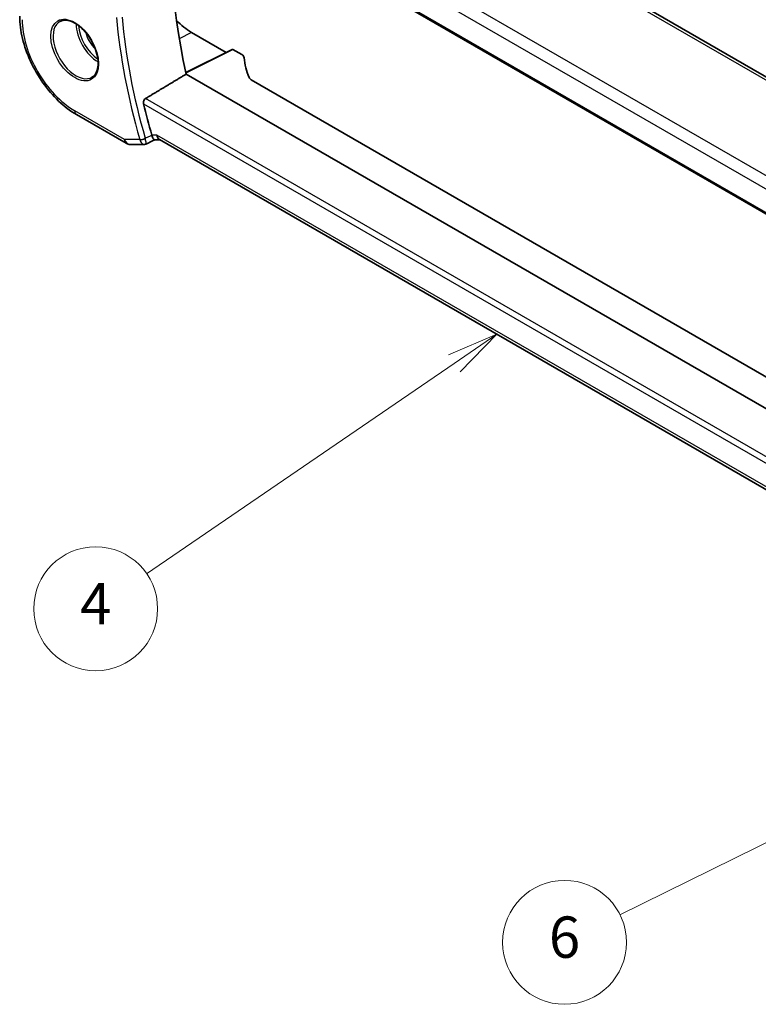
# Model space of a CAD drawing. Units: millimetres. Extents: x 0 to 5514, y 0 to 843.
# Drawn here: x 470 to 559, y 157 to 276 of the extents above; entities that cross this region are included whole.
import ezdxf

# ---------------------------------------------------------------- set-up
doc = ezdxf.new("R2010")
doc.units = ezdxf.units.MM
for name, color, linetype, lineweight in [('Symbol (TK)', 100, 'Continuous', 18), ('Visible (ISO)', 7, 'Continuous', 35), ('Visible Narrow (ISO)', 7, 'Continuous', 25)]:
    doc.layers.add(name, color=color, linetype=linetype, lineweight=lineweight)
doc.styles.add('Note Text (TK2)', font='txt')

# ---------------------------------------------------------------- blocks, each defined once
blk = doc.blocks.new('バルーン5')
at = {"layer": 'Symbol (TK)', "color": 100}
for p, q in [((225.614, 103.344), (223.268, 102.345)), ((223.551, 101.933), (225.614, 103.344)), ((223.833, 101.52), (225.614, 103.344)), ((223.551, 101.933), (208.652, 91.74))]:
    blk.add_line(p, q, dxfattribs=at)
at = {"layer": 'Symbol (TK)'}
blk.add_circle((206.185, 90.053), 3, dxfattribs=at)
at = {"layer": 'Symbol (TK)', "color": 7, "insert": (206.185, 90.035), "char_height": 2, "attachment_point": 5, "style": 'Note Text (TK2)'}
blk.add_mtext('4', dxfattribs=at)
blk = doc.blocks.new('バルーン6')
at = {"layer": 'Symbol (TK)', "color": 100}
for p, q in [((243.656, 81.21), (241.194, 80.548)), ((241.415, 80.1), (243.656, 81.21)), ((241.637, 79.652), (243.656, 81.21)), ((241.415, 80.1), (231.568, 75.225))]:
    blk.add_line(p, q, dxfattribs=at)
at = {"layer": 'Symbol (TK)'}
blk.add_circle((228.889, 73.898), 3, dxfattribs=at)
at = {"layer": 'Symbol (TK)', "color": 7, "insert": (228.889, 73.892), "char_height": 2, "attachment_point": 5, "style": 'Note Text (TK2)'}
blk.add_mtext('6', dxfattribs=at)

msp = doc.modelspace()

# ---------------------------------------------------------------- linework, layer by layer
at = {"layer": 'Visible (ISO)'}
for p, q in [((601.4552, 245.7956), (497.8421, 305.6167)), ((485.0458, 296.3973), (591.7245, 234.8063)), ((490.8123, 274.9075), (495.0036, 272.4876)), ((495.7212, 272.846), (490.1358, 270.0565)), ((495.8176, 272.8342), (496.8928, 272.2134)), ((580.0291, 217.9918), (490.1789, 269.8668)), ((594.8091, 213.3174), (498.0492, 269.1818)), ((476.8773, 264.9585), (482.9079, 261.4767)), ((483.4079, 261.3427), (485.0771, 261.3427)), ((486.3465, 261.8833), (487.0422, 261.8833)), ((570.0469, 213.9606), (486.9281, 261.9492))]:
    msp.add_line(p, q, dxfattribs=at)
msp.add_arc((483.4079, 262.3427), 1, 240, 270, dxfattribs=at)
for centre, major_axis, ratio, start_param, end_param in [((530.8346, 260.6829), (-30.05, 52.0481), 0.57735027, 0.59517687, 1.08085964), ((490.8123, 280.932), (-3.6893, 6.39), 0.57735027, 1.99726965, 2.35619449), ((495.8177, 272.6707), (-0.1001, 0.1734), 0.5766475, 5.49839613, 6.24832118), ((496.1857, 271.8337), (0.9999, -0.0292), 0.55686057, 0.04867697, 0.80167448), ((517.1746, 271.7896), (-19.9974, 0.5845), 0.55686057, 0.04867697, 0.26434455), ((498.7563, 269.5616), (0.9999, -0.0292), 0.55686057, 3.40593721, 3.94326714), ((525.8848, 257.8252), (-30.3562, 52.5785), 0.57735027, 1.09625853, 1.16504781), ((487.3101, 262.8833), (0.2635, 0.9834), 0.68850026, 2.17376258, 2.95916074), ((17829.9544, -651.7515), (29138.2474, 8703.787), 0.22776986, 2.13869365, 2.13873873)]:
    msp.add_ellipse(centre, major_axis=major_axis, ratio=ratio, start_param=start_param, end_param=end_param, dxfattribs=at)
for points, knots in [([(470.0113, 276.8507), (470.0113, 275.9903), (470.1285, 275.0832), (470.5734, 273.2449), (470.9015, 272.3138), (471.7367, 270.5042), (472.2438, 269.626), (473.3933, 267.9979), (474.0356, 267.2482), (475.4052, 265.9437), (476.1321, 265.3887), (476.8773, 264.9585)], [6.28318531, 6.28318531, 6.28318531, 6.28318531, 6.59734457, 6.59734457, 6.91150384, 6.91150384, 7.2256631, 7.2256631, 7.53982237, 7.53982237, 7.85398163, 7.85398163, 7.85398163, 7.85398163]), ([(474.9103, 276.2413), (475.1233, 276.3524), (475.3749, 276.4002), (475.9163, 276.3544), (476.1989, 276.2732), (476.772, 275.996), (477.0616, 275.8044), (477.6244, 275.327), (477.8975, 275.0412), (478.3986, 274.4031), (478.6262, 274.0506), (479.0114, 273.3158), (479.1687, 272.9335), (479.3968, 272.1804), (479.4677, 271.8097), (479.5181, 271.1199), (479.4979, 270.8008), (479.3743, 270.2445), (479.2706, 270.0084), (479.0385, 269.6923), (478.9259, 269.5865), (478.7991, 269.5058)], [0.81009339, 0.81009339, 0.81009339, 0.81009339, 1.16739552, 1.16739552, 1.48973197, 1.48973197, 1.80121179, 1.80121179, 2.11335072, 2.11335072, 2.42687674, 2.42687674, 2.74073681, 2.74073681, 3.05373071, 3.05373071, 3.36519963, 3.36519963, 3.67873174, 3.67873174, 3.90229559, 3.90229559, 3.90229559, 3.90229559]), ([(485.0123, 266.2601), (484.9992, 266.315), (484.9934, 266.3773), (485.0015, 266.508), (485.0172, 266.5764), (485.0639, 266.6953), (485.0975, 266.7535), (485.1731, 266.8424), (485.2127, 266.876), (485.2531, 266.9005)], [0.23418427, 0.23418427, 0.23418427, 0.23418427, 0.2522517329, 0.2522517329, 0.2717188647, 0.2717188647, 0.2906662618, 0.2906662618, 0.3065736954, 0.3065736954, 0.3065736954, 0.3065736954]), ([(486.3465, 261.8833), (486.3203, 261.8833), (486.2891, 261.9026), (486.2221, 261.9825), (486.1869, 262.0387), (486.1194, 262.1773), (486.0884, 262.2512), (486.0452, 262.3711), (486.0331, 262.4064), (486.0213, 262.4432)], [-0.127674641, -0.127674641, -0.127674641, -0.127674641, -0.083252615, -0.083252615, -0.043697176, -0.043697176, -0.012326967, -0.012326967, 0, 0, 0, 0]), ([(485.2985, 261.3916), (485.2851, 261.3854), (485.2713, 261.3796), (485.2428, 261.3693), (485.2281, 261.3646), (485.1984, 261.3567), (485.1833, 261.3533), (485.1529, 261.348), (485.1376, 261.346), (485.1072, 261.3434), (485.092, 261.3427), (485.0771, 261.3427)], [-0.07010617831, -0.07010617831, -0.07010617831, -0.07010617831, -0.06881886173, -0.06881886173, -0.06753154516, -0.06753154516, -0.06624422858, -0.06624422858, -0.06495691201, -0.06495691201, -0.06366959543, -0.06366959543, -0.06366959543, -0.06366959543])]:
    msp.add_open_spline(points, degree=3, knots=knots, dxfattribs=at)
for points, degree in [([(490.1789, 269.8668), (487.7245, 268.3894), (485.2531, 266.9005)], 2), ([(486.0115, 262.4751), (486.0146, 262.4644), (486.0178, 262.4538), (486.0213, 262.4432)], 3)]:
    msp.add_open_spline(points, degree=degree, dxfattribs=at)
at = {"layer": 'Visible Narrow (ISO)'}
for p, q in [((497.305, 305.5447), (600.9182, 245.7236)), ((591.6916, 239.4502), (487.4398, 299.64)), ((486.603, 298.534), (591.0688, 238.2207)), ((591.6741, 235.0046), (485.0123, 296.5858)), ((490.8123, 274.9075), (489.3285, 274.1106)), ((490.148, 270.0027), (495.8176, 272.8342)), ((485.0123, 266.2601), (574.3223, 214.6969)), ((574.9973, 215.0866), (485.2531, 266.9005)), ((482.7008, 261.9345), (476.6702, 265.4162)), ((486.603, 262.4751), (486.0115, 262.4751)), ((570.3398, 214.1297), (486.603, 262.4751)), ((484.5561, 261.9345), (482.7008, 261.9345))]:
    msp.add_line(p, q, dxfattribs=at)
msp.add_ellipse((476.6702, 272.7671), major_axis=(2.0449, -3.5419), ratio=0.57735027, dxfattribs=at)
for centre, major_axis, ratio, start_param, end_param in [((524.8242, 257.2128), (30.6509, -53.0889), 0.57735027, 4.03468998, 4.30616306), ((525.1469, 257.3991), (-30.4019, 52.6576), 0.57735027, 0.89309732, 1.16457041), ((476.6702, 272.7671), (-4.5014, 7.7967), 0.57735027, 0.78539816, 2.35619449), ((476.8067, 272.8459), (1.945, -3.3688), 0.57735027, 3.11689743, 6.30788053), ((479.5036, 274.4029), (1.8784, -3.2534), 0.57735027, 3.92825549, 5.49652247), ((479.64, 274.4817), (-1.7784, 3.0803), 0.57735027, 0.85247544, 2.28911721), ((479.64, 274.4817), (1.1885, -2.0585), 0.57735027, 4.20924838, 5.21552958), ((477.3773, 265.8245), (-0.5, -0.866), 0.57735027, 5.49778714, 6.28318531), ((483.4079, 262.3427), (-0.5, -0.866), 0.57735027, 5.49778714, 6.28318531), ((483.4079, 262.3427), (0, -1), 0.77459667, 5.13292332, 6.28318531), ((484.9097, 262.1386), (-0.4805, -0.1383), 0.32263471, 0.65602179, 2.13955166), ((484.9146, 262.1223), (-0.4758, -0.1538), 0.34054416, 0.64823733, 2.12880018)]:
    msp.add_ellipse(centre, major_axis=major_axis, ratio=ratio, start_param=start_param, end_param=end_param, dxfattribs=at)
for points, knots in [([(486.0208, 262.443), (485.8287, 262.3536), (485.6366, 262.2643), (485.4445, 262.1749), (485.3666, 262.1387), (485.2888, 262.1025), (485.211, 262.0663)], [-0.251209229, -0.251209229, -0.251209229, -0.251209229, -0.176605834, -0.176605834, -0.176605834, -0.146378949, -0.146378949, -0.146378949, -0.146378949]), ([(484.5561, 261.9345), (484.5578, 261.929), (484.5596, 261.9236), (484.5632, 261.9127), (484.5651, 261.9073), (484.567, 261.9019)], [-0.00180433614, -0.00180433614, -0.00180433614, -0.00180433614, -0.00090216807, -0.00090216807, 0, 0, 0, 0]), ([(484.567, 261.9019), (484.5904, 261.8354), (484.6173, 261.7725), (484.6916, 261.6264), (484.7417, 261.5534), (484.8577, 261.4246), (484.9237, 261.3801), (485.0175, 261.3478), (485.0479, 261.3426), (485.0774, 261.3427)], [0, 0, 0, 0, 0.0111471435, 0.0111471435, 0.028982573, 0.028982573, 0.0521686314, 0.0521686314, 0.0636695954, 0.0636695954, 0.0636695954, 0.0636695954]), ([(485.211, 262.0663), (485.2101, 262.069), (485.2093, 262.0717), (485.2076, 262.077), (485.2068, 262.0797), (485.206, 262.0825)], [0, 0, 0, 0, 0.00090216807, 0.00090216807, 0.00180433614, 0.00180433614, 0.00180433614, 0.00180433614]), ([(485.2984, 261.3915), (485.3104, 261.397), (485.3186, 261.4142), (485.3269, 261.4831), (485.3241, 261.5437), (485.3011, 261.6962), (485.2849, 261.7779), (485.2473, 261.9333), (485.2301, 261.9987), (485.211, 262.0663)], [-0.0701061783, -0.0701061783, -0.0701061783, -0.0701061783, -0.0521686314, -0.0521686314, -0.028982573, -0.028982573, -0.0111471435, -0.0111471435, 0, 0, 0, 0])]:
    msp.add_open_spline(points, degree=3, knots=knots, dxfattribs=at)
msp.add_open_spline([(486.0213, 262.4432), (486.0211, 262.4431), (486.0209, 262.4431), (486.0208, 262.443)], degree=3, dxfattribs=at)

# ---------------------------------------------------------------- block references
at = {"layer": 'Symbol (TK)', "xscale": 2.5, "yscale": 2.5, "zscale": 2.5}
for name in ['バルーン5', 'バルーン6']:
    msp.add_blockref(name, (-36.25, -20), dxfattribs=at)

doc.saveas('drawing.dxf')
